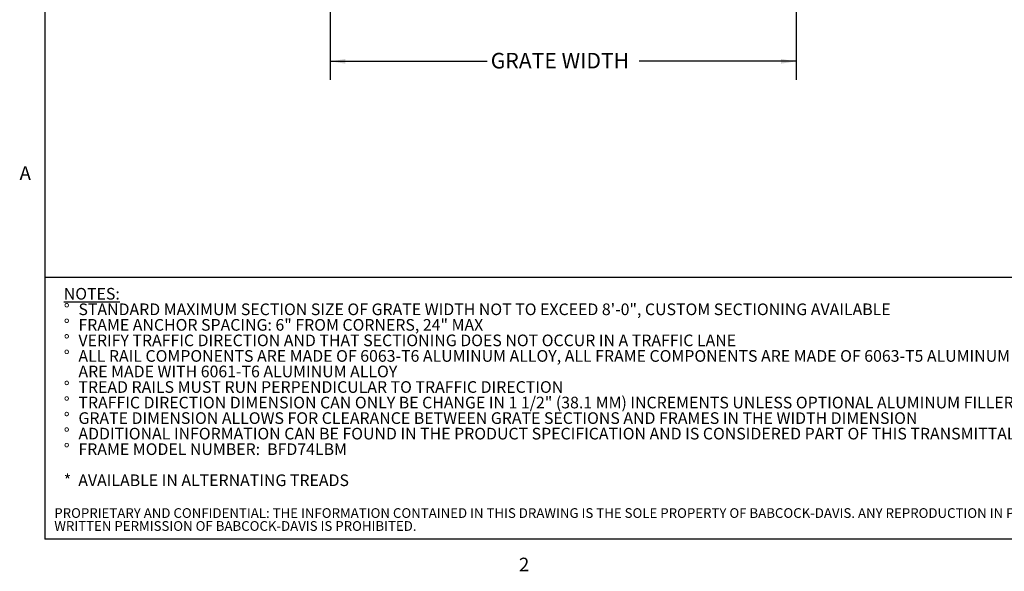
# Model space of a CAD drawing. Units: inches. Extents: x 1.1 to 86.6, y 1.6 to 67.1.
# Drawn here: x 1.6 to 43.8, y 1.8 to 25.4 of the extents above; entities that cross this region are included whole.
import ezdxf

# ---------------------------------------------------------------- set-up
doc = ezdxf.new("R2010")
doc.units = ezdxf.units.IN
doc.header["$LTSCALE"] = 8
doc.header["$MEASUREMENT"] = 0
doc.layers.add('BABCOCK', color=7, linetype='Continuous')
doc.layers.add('FORMAT', color=7, linetype='Continuous')
doc.styles.add('SLDTEXTSTYLE0', font='TXT', dxfattribs={"width": 0.605})
doc.styles.add('SLDTEXTSTYLE1', font='TXT', dxfattribs={"width": 0.75})
doc.dimstyles.new('SLDDIMSTYLE1', dxfattribs={"dimtxt": 0.647135, "dimasz": 0.647135, "dimexe": 0, "dimexo": 0.0625, "dimgap": 0.161784, "dimtad": 0, "dimtih": 1, "dimtoh": 1, "dimdec": 0, "dimlfac": 0.625, "dimrnd": 1e-09, "dimzin": 12, "dimdsep": 46, "dimtxsty": 'SLDTEXTSTYLE0', "dimsah": 1, "dimcen": 0.09, "dimadec": 0, "dimazin": 3, "dimtfac": 1, "dimtdec": 0, "dimtofl": 0, "dimtmove": 0, "dimatfit": 3, "dimfxl": 0, "dimfrac": 2, "dimtolj": 1, "dimtzin": 12, "dimarcsym": 0})

# ---------------------------------------------------------------- blocks, each defined once
blk = doc.blocks.new('SW_NOTE_0')
at = {"layer": 'FORMAT', "color": 0, "char_height": 0.5, "attachment_point": 1, "style": 'SLDTEXTSTYLE0'}
for s, insert in [('\\LNOTES:', (0, 0.645)), ('STANDARD MAXIMUM SECTION SIZE OF GRATE WIDTH NOT TO EXCEED 8\'-0", CUSTOM SECTIONING AVAILABLE', (0.63, -0.022)), ('%%d', (0, -0.022)), ('%%d', (0, -0.689)), ('FRAME ANCHOR SPACING: 6" FROM CORNERS, 24" MAX', (0.63, -0.689)), ('%%d', (0, -1.355)), ('VERIFY TRAFFIC DIRECTION AND THAT SECTIONING DOES NOT OCCUR IN A TRAFFIC LANE', (0.63, -1.355)), ('%%d', (0, -2.022)), ('ALL RAIL COMPONENTS ARE MADE OF 6063-T6 ALUMINUM ALLOY, ALL FRAME COMPONENTS ARE MADE OF 6063-T5 ALUMINUM ALLOY. KEYLOCKS', (0.63, -2.022)), ('ARE MADE WITH 6061-T6 ALUMINUM ALLOY', (0.63, -2.689)), ('%%d', (0, -3.355)), ('TREAD RAILS MUST RUN PERPENDICULAR TO TRAFFIC DIRECTION', (0.63, -3.355)), ('%%d', (0, -4.022)), ('TRAFFIC DIRECTION DIMENSION CAN ONLY BE CHANGE IN 1 1/2" (38.1 MM) INCREMENTS UNLESS OPTIONAL ALUMINUM FILLER IS INCUDED', (0.63, -4.022)), ('%%d', (0, -4.689)), ('GRATE DIMENSION ALLOWS FOR CLEARANCE BETWEEN GRATE SECTIONS AND FRAMES IN THE WIDTH DIMENSION', (0.63, -4.689)), ('%%d', (0, -5.355)), ('ADDITIONAL INFORMATION CAN BE FOUND IN THE PRODUCT SPECIFICATION AND IS CONSIDERED PART OF THIS TRANSMITTAL.', (0.63, -5.355)), ('%%d', (0, -6.022)), ('FRAME MODEL NUMBER:  BFD74LBM', (0.63, -6.022)), ('*  AVAILABLE IN ALTERNATING TREADS', (0, -7.355))]:
    blk.add_mtext(s, dxfattribs=dict(at, insert=insert))
blk = doc.blocks.new('SW_NOTE_3')
at = {"layer": 'BABCOCK', "color": 0, "attachment_point": 1, "style": 'SLDTEXTSTYLE1'}
for s, insert, char_height in [('PROPRIETARY AND CONFIDENTIAL: THE INFORMATION CONTAINED IN THIS DRAWING IS THE SOLE PROPERTY OF BABCOCK-DAVIS. ANY REPRODUCTION IN PART OR AS A WHOLE WITHOUT THE', (0, 0.537), 0.416667), ('WRITTEN PERMISSION OF BABCOCK-DAVIS IS PROHIBITED.', (0, -0.018), 0.41667)]:
    blk.add_mtext(s, dxfattribs=dict(at, insert=insert, char_height=char_height))
blk = doc.blocks.new('_D_1')
at = {"layer": 'FORMAT', "color": 11, "true_color": 0xff8040}
for p, q in [((14.894, 27.87), (14.894, 22.831)), ((34.894, 27.87), (34.894, 22.831)), ((14.894, 23.631), (21.635, 23.631)), ((34.894, 23.631), (28.153, 23.631))]:
    blk.add_line(p, q, dxfattribs=at)
for points in [[(14.894, 23.631), (15.541, 23.531), (15.541, 23.73)], [(34.894, 23.631), (34.247, 23.73), (34.247, 23.531)]]:
    blk.add_solid(points, dxfattribs=at)
at = {"layer": 'FORMAT', "color": 11, "true_color": 0xff8040, "insert": (21.783, 23.993, 1.135), "char_height": 0.66667, "attachment_point": 1, "style": 'SLDTEXTSTYLE0'}
blk.add_mtext('GRATE WIDTH', dxfattribs=at)

msp = doc.modelspace()

# ---------------------------------------------------------------- linework, layer by layer
at = {"color": 8, "linetype": 'Continuous', "lineweight": 0, "true_color": 0x808080}
for p in [(2.639416, 65.5365854), (85.039416, 3.1365854)]:
    msp.add_line(p, (2.639416, 3.1365854), dxfattribs=at)
at = {"layer": 'FORMAT'}
for p in [(2.639416, 65.5365854), (85.039416, 3.1365854)]:
    msp.add_line(p, (2.639416, 3.1365854), dxfattribs=at)
at = {"layer": 'FORMAT', "color": 8, "true_color": 0x808080}
msp.add_line((2.639416, 14.367506), (85.039416, 14.367506), dxfattribs=at)

# ---------------------------------------------------------------- block references
at = {"layer": 'BABCOCK'}
msp.add_blockref('SW_NOTE_3', (3.0433092, 3.9246082), dxfattribs=at)
at = {"layer": 'FORMAT', "color": 8, "true_color": 0x808080}
msp.add_blockref('SW_NOTE_0', (3.450065, 13.2650138), dxfattribs=at)

# ---------------------------------------------------------------- texts
at = {"layer": 'FORMAT', "char_height": 0.5833333, "attachment_point": 1, "style": 'SLDTEXTSTYLE0'}
for s, insert in [('A', (1.5542824, 19.1290835)), ('2', (22.9959256, 2.3382153))]:
    msp.add_mtext(s, dxfattribs=dict(at, insert=insert))

# ---------------------------------------------------------------- dimensions: what is measured, and where the dimension line sits
at = {"layer": 'FORMAT', "color": 11, "true_color": 0xff8040}
dim = msp.add_linear_dim(base=(14.8938529, 23.6305283), p1=(34.8938529, 28.6698984), p2=(14.8938529, 28.6698984), angle=0, text='GRATE WIDTH', dimstyle='SLDDIMSTYLE1', dxfattribs=at)
dim.commit()
dim.dimension.update_dxf_attribs({"geometry": '_D_1', "text_midpoint": (24.8938529, 23.6305283), "dimtype": 160})

doc.saveas('drawing.dxf')
